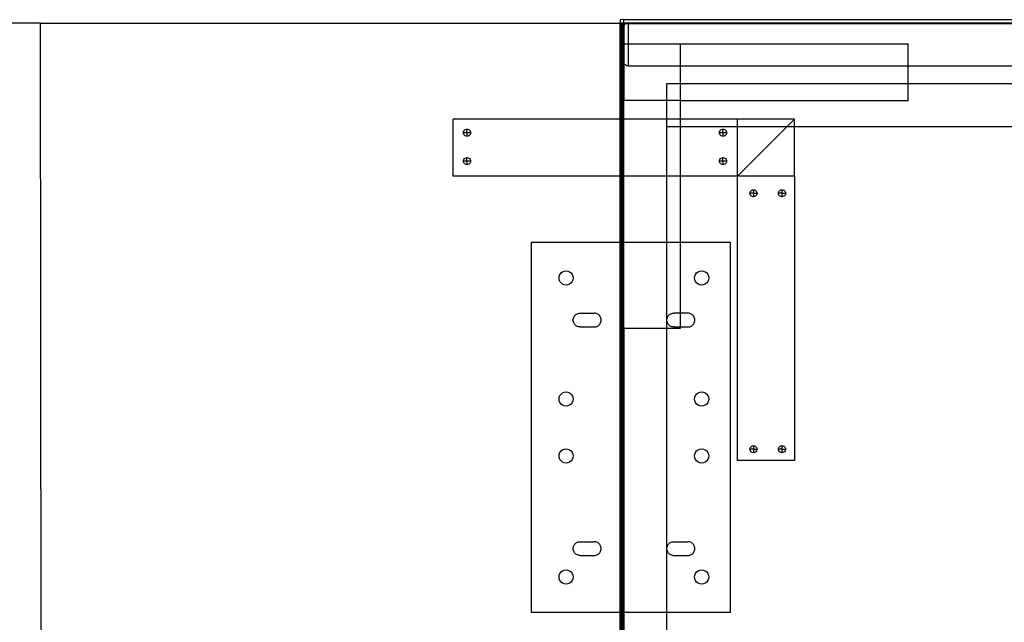
# Model space of a CAD drawing. Extents: x -51 to 51, y -45 to 39.
# Drawn here: x 16 to 34, y 28 to 39 of the extents above; entities that cross this region are included whole.
import ezdxf

# ---------------------------------------------------------------- set-up
doc = ezdxf.new("R2010")
doc.units = 0
doc.header["$MEASUREMENT"] = 0
doc.layers.get('0').update_dxf_attribs({"linetype": 'CONTINUOUS'})

msp = doc.modelspace()

# ---------------------------------------------------------------- linework, layer by layer
for p, q in [((16.75, 38.777), (16, 38.777)), ((16.765, 24.799), (16.75, 38.777)), ((26.935, 38.769), (16.75, 38.777)), ((16.75, 38.777), (26.935, 38.777)), ((26.936, 38.777), (26.935, 38.777)), ((26.935, 38.777), (26.935, 38.769)), ((26.938, 38.777), (26.936, 38.777)), ((26.936, 38.777), (26.936, 38.769)), ((27, 38.84), (26.937, 38.839)), ((26.937, 38.839), (26.938, 38.777)), ((26.937, 38.839), (26.937, 38.777)), ((26.937, 38.777), (26.938, 38.777)), ((26.937, 38.777), (26.937, 38.769)), ((26.938, 38.777), (26.938, 38.769)), ((26.938, 38.777), (26.943, 38.777)), ((26.943, 38.777), (26.943, 38.769)), ((26.943, 38.777), (26.949, 38.777)), ((26.949, 38.777), (26.949, 38.769)), ((26.956, 38.777), (26.949, 38.777)), ((26.956, 38.777), (26.956, 38.769)), ((26.964, 38.777), (26.956, 38.777)), ((26.964, 38.777), (26.964, 38.769)), ((26.964, 38.777), (26.973, 38.777)), ((26.973, 38.777), (26.973, 38.769)), ((26.973, 38.777), (26.982, 38.777)), ((26.982, 38.777), (26.982, 38.769)), ((26.991, 38.777), (26.982, 38.777)), ((27, 38.777), (26.991, 38.777)), ((26.991, 38.777), (26.991, 38.769)), ((27, 38.84), (50.638, 38.84)), ((27, 38.777), (27, 38.84)), ((27.004, 38.776), (27, 38.777)), ((27, 38.769), (27, 38.777)), ((27.049, 38.776), (27.004, 38.776)), ((27.004, 38.769), (27.004, 38.776)), ((27.049, 38.776), (27.039, 38.772)), ((27.05, 38.777), (27.049, 38.776)), ((27.058, 38.78), (27.05, 38.777)), ((27.05, 38.777), (27.079, 38.777)), ((27.069, 38.782), (27.058, 38.78)), ((27.079, 38.782), (27.069, 38.782)), ((27.079, 38.777), (27.079, 38.782)), ((48.015, 38.777), (27.079, 38.777)), ((27.079, 38.777), (27.079, 38.769)), ((26.936, 38.769), (26.935, 38.769)), ((26.935, 38.769), (26.935, 37.09)), ((26.937, 38.769), (26.936, 38.769)), ((26.936, 38.769), (26.936, 37.09)), ((26.938, 38.769), (26.937, 38.769)), ((26.937, 38.769), (26.937, 37.09)), ((26.938, 38.769), (26.937, 37.09)), ((26.943, 38.769), (26.938, 38.769)), ((26.938, 38.769), (26.938, 37.09)), ((26.949, 38.769), (26.943, 38.769)), ((26.943, 38.769), (26.943, 37.09)), ((26.956, 38.769), (26.949, 38.769)), ((26.949, 38.769), (26.949, 37.09)), ((26.964, 38.769), (26.956, 38.769)), ((26.956, 38.769), (26.956, 37.09)), ((26.973, 38.769), (26.964, 38.769)), ((26.964, 38.769), (26.964, 37.09)), ((26.982, 38.769), (26.973, 38.769)), ((26.973, 38.769), (26.973, 37.09)), ((26.991, 38.769), (26.982, 38.769)), ((26.982, 38.769), (26.982, 37.09)), ((27, 38.769), (26.991, 38.769)), ((26.991, 38.769), (26.991, 37.09)), ((27, 38.714), (27, 38.769)), ((27.004, 38.769), (27, 38.769)), ((27.003, 38.724), (27, 38.714)), ((27, 38.714), (27, 38.416)), ((27.004, 38.727), (27.003, 38.724)), ((27.004, 38.727), (27.004, 38.769)), ((27.035, 38.769), (27.004, 38.769)), ((27.006, 38.733), (27.004, 38.727)), ((27.011, 38.743), (27.006, 38.733)), ((27.016, 38.751), (27.011, 38.743)), ((27.023, 38.759), (27.016, 38.751)), ((27.031, 38.766), (27.023, 38.759)), ((27.035, 38.769), (27.031, 38.766)), ((27.039, 38.772), (27.035, 38.769)), ((27.079, 38.769), (27.035, 38.769)), ((27.079, 38.769), (27.079, 38.416)), ((47.265, 38.754), (27.079, 38.769)), ((27, 38.416), (27.079, 38.416)), ((27, 38.416), (27.001, 38.095)), ((27.079, 38.416), (28, 38.416)), ((27.079, 38.416), (27.079, 38.027)), ((28, 38.416), (32, 38.416)), ((28, 38.027), (28, 38.416)), ((32, 38.027), (32, 38.416)), ((27.001, 38.095), (27, 38.027)), ((27.003, 38.085), (27.001, 38.095)), ((27.006, 38.075), (27.003, 38.085)), ((27, 38.027), (27, 37.416)), ((27.011, 38.066), (27.006, 38.075)), ((27.016, 38.057), (27.011, 38.066)), ((27.023, 38.05), (27.016, 38.057)), ((27.031, 38.043), (27.023, 38.05)), ((27.039, 38.037), (27.031, 38.043)), ((27.049, 38.033), (27.039, 38.037)), ((27.058, 38.029), (27.049, 38.033)), ((27.069, 38.027), (27.058, 38.029)), ((27.079, 38.027), (27.069, 38.027)), ((27.079, 38.027), (28, 38.027)), ((28, 37.713), (28, 38.027)), ((28, 38.027), (32, 38.027)), ((32, 37.713), (32, 38.027)), ((32, 38.027), (45.717, 38.027)), ((28, 37.713), (27.752, 37.713)), ((27.752, 37.713), (27.752, 37.416)), ((28, 37.416), (28, 37.713)), ((32, 37.713), (28, 37.713)), ((32, 37.416), (32, 37.713)), ((45.717, 37.713), (32, 37.713)), ((27.752, 37.416), (27, 37.416)), ((27, 37.09), (27, 37.416)), ((28, 37.416), (27.752, 37.416)), ((27.752, 37.416), (27.752, 37.09)), ((28, 37.416), (32, 37.416)), ((28, 37.09), (28, 37.416)), ((24, 36.09), (24, 37.09)), ((26.935, 37.09), (24, 37.09)), ((26.936, 37.09), (26.935, 37.09)), ((26.935, 37.09), (26.935, 36.09)), ((26.937, 37.09), (26.936, 37.09)), ((26.936, 37.09), (26.936, 36.09)), ((26.938, 37.09), (26.937, 37.09)), ((26.937, 37.09), (26.937, 36.09)), ((26.943, 37.09), (26.938, 37.09)), ((26.938, 37.09), (26.938, 36.09)), ((26.949, 37.09), (26.943, 37.09)), ((26.943, 37.09), (26.943, 36.09)), ((26.956, 37.09), (26.949, 37.09)), ((26.949, 37.09), (26.949, 36.09)), ((26.964, 37.09), (26.956, 37.09)), ((26.956, 37.09), (26.956, 36.09)), ((26.973, 37.09), (26.964, 37.09)), ((26.964, 37.09), (26.964, 36.09)), ((26.982, 37.09), (26.973, 37.09)), ((26.973, 37.09), (26.973, 36.09)), ((26.991, 37.09), (26.982, 37.09)), ((26.982, 37.09), (26.982, 36.09)), ((27, 37.09), (26.991, 37.09)), ((26.991, 37.09), (26.991, 36.09)), ((27, 36.09), (27, 37.09)), ((27.752, 37.09), (27, 37.09)), ((27.752, 37.09), (27.752, 36.963)), ((28, 37.09), (27.752, 37.09)), ((28, 36.963), (28, 37.09)), ((29, 37.09), (28, 37.09)), ((30, 37.09), (29, 37.09)), ((29, 36.963), (29, 37.09)), ((30, 37.09), (29.873, 36.963)), ((30, 36.963), (30, 37.09)), ((24.182, 36.853), (24.184, 36.869)), ((24.184, 36.869), (24.191, 36.884)), ((24.191, 36.884), (24.2, 36.897)), ((24.2, 36.897), (24.213, 36.907)), ((24.213, 36.907), (24.229, 36.913)), ((24.229, 36.913), (24.245, 36.915)), ((24.245, 36.853), (24.245, 36.915)), ((24.245, 36.915), (24.261, 36.913)), ((24.261, 36.913), (24.276, 36.907)), ((24.276, 36.907), (24.289, 36.897)), ((24.289, 36.897), (24.299, 36.884)), ((24.299, 36.884), (24.305, 36.869)), ((24.305, 36.869), (24.307, 36.853)), ((27.752, 36.963), (28, 36.963)), ((27.752, 36.963), (27.752, 36.09)), ((28, 36.963), (29, 36.963)), ((28, 36.09), (28, 36.963)), ((28.682, 36.853), (28.684, 36.869)), ((28.684, 36.869), (28.691, 36.884)), ((28.691, 36.884), (28.7, 36.897)), ((28.7, 36.897), (28.713, 36.907)), ((28.713, 36.907), (28.729, 36.913)), ((28.729, 36.913), (28.745, 36.915)), ((28.745, 36.853), (28.745, 36.915)), ((28.745, 36.915), (28.761, 36.913)), ((28.761, 36.913), (28.776, 36.907)), ((28.776, 36.907), (28.789, 36.897)), ((28.789, 36.897), (28.799, 36.884)), ((28.799, 36.884), (28.805, 36.869)), ((28.805, 36.869), (28.807, 36.853)), ((29, 36.09), (29, 36.963)), ((29.873, 36.963), (29, 36.09)), ((29, 36.963), (29.873, 36.963)), ((29.873, 36.963), (30, 36.963)), ((30, 36.09), (30, 36.963)), ((30, 36.963), (42.638, 36.963)), ((24.245, 36.853), (24.182, 36.853)), ((24.184, 36.837), (24.182, 36.853)), ((24.191, 36.822), (24.184, 36.837)), ((24.2, 36.809), (24.191, 36.822)), ((24.213, 36.799), (24.2, 36.809)), ((24.229, 36.793), (24.213, 36.799)), ((24.245, 36.79), (24.229, 36.793)), ((24.307, 36.853), (24.245, 36.853)), ((24.245, 36.853), (24.245, 36.79)), ((24.261, 36.793), (24.245, 36.79)), ((24.276, 36.799), (24.261, 36.793)), ((24.289, 36.809), (24.276, 36.799)), ((24.299, 36.822), (24.289, 36.809)), ((24.305, 36.837), (24.299, 36.822)), ((24.307, 36.853), (24.305, 36.837)), ((28.745, 36.853), (28.682, 36.853)), ((28.684, 36.837), (28.682, 36.853)), ((28.691, 36.822), (28.684, 36.837)), ((28.7, 36.809), (28.691, 36.822)), ((28.713, 36.799), (28.7, 36.809)), ((28.729, 36.793), (28.713, 36.799)), ((28.745, 36.79), (28.729, 36.793)), ((28.745, 36.853), (28.745, 36.79)), ((28.807, 36.853), (28.745, 36.853)), ((28.761, 36.793), (28.745, 36.79)), ((28.776, 36.799), (28.761, 36.793)), ((28.789, 36.809), (28.776, 36.799)), ((28.799, 36.822), (28.789, 36.809)), ((28.805, 36.837), (28.799, 36.822)), ((28.807, 36.853), (28.805, 36.837)), ((24.182, 36.353), (24.184, 36.369)), ((24.184, 36.337), (24.182, 36.353)), ((24.245, 36.353), (24.182, 36.353)), ((24.184, 36.369), (24.191, 36.384)), ((24.191, 36.384), (24.2, 36.397)), ((24.2, 36.397), (24.213, 36.407)), ((24.213, 36.407), (24.229, 36.413)), ((24.229, 36.413), (24.245, 36.415)), ((24.245, 36.415), (24.261, 36.413)), ((24.245, 36.353), (24.245, 36.415)), ((24.307, 36.353), (24.245, 36.353)), ((24.245, 36.353), (24.245, 36.29)), ((24.261, 36.413), (24.276, 36.407)), ((24.276, 36.407), (24.289, 36.397)), ((24.289, 36.397), (24.299, 36.384)), ((24.299, 36.384), (24.305, 36.369)), ((24.305, 36.369), (24.307, 36.353)), ((24.307, 36.353), (24.305, 36.337)), ((28.682, 36.353), (28.684, 36.369)), ((28.745, 36.353), (28.682, 36.353)), ((28.684, 36.337), (28.682, 36.353)), ((28.684, 36.369), (28.691, 36.384)), ((28.691, 36.384), (28.7, 36.397)), ((28.7, 36.397), (28.713, 36.407)), ((28.713, 36.407), (28.729, 36.413)), ((28.729, 36.413), (28.745, 36.415)), ((28.745, 36.353), (28.745, 36.415)), ((28.745, 36.415), (28.761, 36.413)), ((28.807, 36.353), (28.745, 36.353)), ((28.745, 36.353), (28.745, 36.29)), ((28.761, 36.413), (28.776, 36.407)), ((28.776, 36.407), (28.789, 36.397)), ((28.789, 36.397), (28.799, 36.384)), ((28.799, 36.384), (28.805, 36.369)), ((28.805, 36.369), (28.807, 36.353)), ((28.807, 36.353), (28.805, 36.337)), ((24.191, 36.322), (24.184, 36.337)), ((24.2, 36.309), (24.191, 36.322)), ((24.213, 36.299), (24.2, 36.309)), ((24.229, 36.293), (24.213, 36.299)), ((24.245, 36.29), (24.229, 36.293)), ((24.261, 36.293), (24.245, 36.29)), ((24.276, 36.299), (24.261, 36.293)), ((24.289, 36.309), (24.276, 36.299)), ((24.299, 36.322), (24.289, 36.309)), ((24.305, 36.337), (24.299, 36.322)), ((28.691, 36.322), (28.684, 36.337)), ((28.7, 36.309), (28.691, 36.322)), ((28.713, 36.299), (28.7, 36.309)), ((28.729, 36.293), (28.713, 36.299)), ((28.745, 36.29), (28.729, 36.293)), ((28.761, 36.293), (28.745, 36.29)), ((28.776, 36.299), (28.761, 36.293)), ((28.789, 36.309), (28.776, 36.299)), ((28.799, 36.322), (28.789, 36.309)), ((28.805, 36.337), (28.799, 36.322)), ((26.935, 36.09), (24, 36.09)), ((26.936, 36.09), (26.935, 36.09)), ((26.935, 36.09), (26.935, 34.92)), ((26.937, 36.09), (26.936, 36.09)), ((26.936, 36.09), (26.936, 34.92)), ((26.938, 36.09), (26.937, 36.09)), ((26.937, 36.09), (26.937, 34.92)), ((26.943, 36.09), (26.938, 36.09)), ((26.938, 36.09), (26.938, 34.92)), ((26.949, 36.09), (26.943, 36.09)), ((26.943, 36.09), (26.943, 34.92)), ((26.956, 36.09), (26.949, 36.09)), ((26.949, 36.09), (26.949, 34.92)), ((26.964, 36.09), (26.956, 36.09)), ((26.956, 36.09), (26.956, 34.92)), ((26.973, 36.09), (26.964, 36.09)), ((26.964, 36.09), (26.964, 34.92)), ((26.982, 36.09), (26.973, 36.09)), ((26.973, 36.09), (26.973, 34.92)), ((26.991, 36.09), (26.982, 36.09)), ((26.982, 36.09), (26.982, 34.92)), ((27, 36.09), (26.991, 36.09)), ((26.991, 36.09), (26.991, 34.92)), ((27, 34.92), (27, 36.09)), ((27.752, 36.09), (27, 36.09)), ((27.752, 36.09), (27.752, 34.92)), ((28, 36.09), (27.752, 36.09)), ((28, 34.92), (28, 36.09)), ((29, 36.09), (28, 36.09)), ((29, 31.09), (29, 36.09)), ((30, 36.09), (29, 36.09)), ((30, 36.09), (30, 31.09)), ((29.227, 35.819), (29.237, 35.832)), ((29.237, 35.832), (29.25, 35.842)), ((29.25, 35.842), (29.265, 35.848)), ((29.265, 35.848), (29.282, 35.85)), ((29.282, 35.85), (29.298, 35.848)), ((29.282, 35.85), (29.282, 35.788)), ((29.298, 35.848), (29.313, 35.842)), ((29.313, 35.842), (29.326, 35.832)), ((29.326, 35.832), (29.336, 35.819)), ((29.727, 35.819), (29.737, 35.832)), ((29.737, 35.832), (29.75, 35.842)), ((29.75, 35.842), (29.765, 35.848)), ((29.765, 35.848), (29.782, 35.85)), ((29.782, 35.85), (29.782, 35.788)), ((29.782, 35.85), (29.798, 35.848)), ((29.798, 35.848), (29.813, 35.842)), ((29.813, 35.842), (29.826, 35.832)), ((29.826, 35.832), (29.836, 35.819)), ((29.219, 35.788), (29.221, 35.804)), ((29.282, 35.788), (29.219, 35.788)), ((29.221, 35.772), (29.219, 35.788)), ((29.221, 35.804), (29.227, 35.819)), ((29.227, 35.757), (29.221, 35.772)), ((29.237, 35.744), (29.227, 35.757)), ((29.25, 35.734), (29.237, 35.744)), ((29.265, 35.728), (29.25, 35.734)), ((29.282, 35.725), (29.265, 35.728)), ((29.282, 35.788), (29.282, 35.725)), ((29.282, 35.788), (29.344, 35.788)), ((29.298, 35.728), (29.282, 35.725)), ((29.313, 35.734), (29.298, 35.728)), ((29.326, 35.744), (29.313, 35.734)), ((29.336, 35.757), (29.326, 35.744)), ((29.336, 35.819), (29.342, 35.804)), ((29.342, 35.772), (29.336, 35.757)), ((29.342, 35.804), (29.344, 35.788)), ((29.344, 35.788), (29.342, 35.772)), ((29.719, 35.788), (29.721, 35.804)), ((29.721, 35.772), (29.719, 35.788)), ((29.782, 35.788), (29.719, 35.788)), ((29.721, 35.804), (29.727, 35.819)), ((29.727, 35.757), (29.721, 35.772)), ((29.737, 35.744), (29.727, 35.757)), ((29.75, 35.734), (29.737, 35.744)), ((29.765, 35.728), (29.75, 35.734)), ((29.782, 35.725), (29.765, 35.728)), ((29.782, 35.788), (29.844, 35.788)), ((29.782, 35.788), (29.782, 35.725)), ((29.798, 35.728), (29.782, 35.725)), ((29.813, 35.734), (29.798, 35.728)), ((29.826, 35.744), (29.813, 35.734)), ((29.836, 35.757), (29.826, 35.744)), ((29.836, 35.819), (29.842, 35.804)), ((29.842, 35.772), (29.836, 35.757)), ((29.842, 35.804), (29.844, 35.788)), ((29.844, 35.788), (29.842, 35.772)), ((25.376, 34.92), (25.376, 28.42)), ((26.935, 34.92), (25.376, 34.92)), ((26.936, 34.92), (26.935, 34.92)), ((26.935, 34.92), (26.935, 28.42)), ((26.937, 34.92), (26.936, 34.92)), ((26.936, 34.92), (26.936, 28.42)), ((26.938, 34.92), (26.937, 34.92)), ((26.937, 34.92), (26.937, 28.42)), ((26.943, 34.92), (26.938, 34.92)), ((26.938, 34.92), (26.938, 28.42)), ((26.949, 34.92), (26.943, 34.92)), ((26.943, 34.92), (26.943, 28.42)), ((26.956, 34.92), (26.949, 34.92)), ((26.949, 34.92), (26.949, 28.42)), ((26.964, 34.92), (26.956, 34.92)), ((26.956, 34.92), (26.956, 28.42)), ((26.973, 34.92), (26.964, 34.92)), ((26.964, 34.92), (26.964, 28.42)), ((26.982, 34.92), (26.973, 34.92)), ((26.973, 34.92), (26.973, 28.42)), ((26.991, 34.92), (26.982, 34.92)), ((26.982, 34.92), (26.982, 28.42)), ((27, 34.92), (26.991, 34.92)), ((26.991, 34.92), (26.992, 28.42)), ((27, 33.416), (27, 34.92)), ((27.752, 34.92), (27, 34.92)), ((27.752, 34.92), (27.752, 33.416)), ((28, 34.92), (27.752, 34.92)), ((28, 33.678), (28, 34.92)), ((28.876, 34.92), (28, 34.92)), ((28.876, 28.42), (28.876, 34.92)), ((25.863, 34.299), (25.867, 34.332)), ((25.867, 34.267), (25.863, 34.299)), ((25.867, 34.332), (25.879, 34.362)), ((25.879, 34.362), (25.899, 34.388)), ((25.899, 34.388), (25.925, 34.407)), ((25.925, 34.407), (25.955, 34.42)), ((25.955, 34.42), (25.988, 34.424)), ((25.988, 34.424), (26.02, 34.42)), ((26.02, 34.42), (26.05, 34.407)), ((26.05, 34.407), (26.076, 34.388)), ((26.076, 34.388), (26.096, 34.362)), ((26.096, 34.362), (26.108, 34.332)), ((26.108, 34.332), (26.113, 34.299)), ((26.113, 34.299), (26.108, 34.267)), ((28.246, 34.299), (28.251, 34.332)), ((28.251, 34.267), (28.246, 34.299)), ((28.251, 34.332), (28.263, 34.362)), ((28.263, 34.362), (28.283, 34.388)), ((28.283, 34.388), (28.309, 34.407)), ((28.309, 34.407), (28.339, 34.42)), ((28.339, 34.42), (28.371, 34.424)), ((28.371, 34.424), (28.404, 34.42)), ((28.404, 34.42), (28.434, 34.407)), ((28.434, 34.407), (28.46, 34.388)), ((28.46, 34.388), (28.479, 34.362)), ((28.479, 34.362), (28.492, 34.332)), ((28.492, 34.332), (28.496, 34.299)), ((28.496, 34.299), (28.492, 34.267)), ((25.879, 34.237), (25.867, 34.267)), ((25.899, 34.211), (25.879, 34.237)), ((25.925, 34.191), (25.899, 34.211)), ((25.955, 34.178), (25.925, 34.191)), ((25.988, 34.174), (25.955, 34.178)), ((26.02, 34.178), (25.988, 34.174)), ((25.988, 34.174), (25.988, 34.178)), ((26.05, 34.191), (26.02, 34.178)), ((26.076, 34.211), (26.05, 34.191)), ((26.096, 34.237), (26.076, 34.211)), ((26.108, 34.267), (26.096, 34.237)), ((28.263, 34.237), (28.251, 34.267)), ((28.283, 34.211), (28.263, 34.237)), ((28.309, 34.191), (28.283, 34.211)), ((28.339, 34.178), (28.309, 34.191)), ((28.371, 34.174), (28.339, 34.178)), ((28.404, 34.178), (28.371, 34.174)), ((28.434, 34.191), (28.404, 34.178)), ((28.46, 34.211), (28.434, 34.191)), ((28.479, 34.237), (28.46, 34.211)), ((28.492, 34.267), (28.479, 34.237)), ((26.114, 33.573), (26.117, 33.589)), ((26.114, 33.573), (26.117, 33.589)), ((26.117, 33.589), (26.122, 33.604)), ((26.117, 33.589), (26.122, 33.604)), ((26.122, 33.604), (26.129, 33.618)), ((26.122, 33.604), (26.129, 33.618)), ((26.129, 33.618), (26.138, 33.631)), ((26.129, 33.618), (26.138, 33.631)), ((26.138, 33.631), (26.148, 33.643)), ((26.138, 33.631), (26.148, 33.643)), ((26.148, 33.643), (26.16, 33.654)), ((26.148, 33.643), (26.16, 33.654)), ((26.16, 33.654), (26.173, 33.662)), ((26.16, 33.654), (26.173, 33.662)), ((26.173, 33.662), (26.187, 33.669)), ((26.173, 33.662), (26.187, 33.669)), ((26.187, 33.669), (26.202, 33.674)), ((26.187, 33.669), (26.202, 33.674)), ((26.202, 33.674), (26.218, 33.677)), ((26.202, 33.674), (26.218, 33.677)), ((26.218, 33.677), (26.233, 33.678)), ((26.218, 33.677), (26.233, 33.678)), ((26.233, 33.678), (26.483, 33.678)), ((26.233, 33.678), (26.483, 33.678)), ((26.499, 33.677), (26.483, 33.678)), ((26.499, 33.677), (26.483, 33.678)), ((26.515, 33.674), (26.499, 33.677)), ((26.515, 33.674), (26.499, 33.677)), ((26.53, 33.669), (26.515, 33.674)), ((26.53, 33.669), (26.515, 33.674)), ((26.544, 33.662), (26.53, 33.669)), ((26.544, 33.662), (26.53, 33.669)), ((26.557, 33.654), (26.544, 33.662)), ((26.557, 33.654), (26.544, 33.662)), ((26.569, 33.643), (26.557, 33.654)), ((26.569, 33.643), (26.557, 33.654)), ((26.579, 33.631), (26.569, 33.643)), ((26.579, 33.631), (26.569, 33.643)), ((26.588, 33.618), (26.579, 33.631)), ((26.588, 33.618), (26.579, 33.631)), ((26.595, 33.604), (26.588, 33.618)), ((26.595, 33.604), (26.588, 33.618)), ((26.6, 33.589), (26.595, 33.604)), ((26.6, 33.589), (26.595, 33.604)), ((26.603, 33.573), (26.6, 33.589)), ((26.603, 33.573), (26.6, 33.589)), ((27.76, 33.573), (27.763, 33.589)), ((27.763, 33.589), (27.768, 33.604)), ((27.768, 33.604), (27.775, 33.618)), ((27.775, 33.618), (27.784, 33.631)), ((27.784, 33.631), (27.794, 33.643)), ((27.794, 33.643), (27.806, 33.654)), ((27.806, 33.654), (27.819, 33.662)), ((27.819, 33.662), (27.834, 33.669)), ((27.834, 33.669), (27.849, 33.674)), ((27.849, 33.674), (27.864, 33.677)), ((27.864, 33.677), (27.88, 33.678)), ((28, 33.678), (27.88, 33.678)), ((28.146, 33.677), (28, 33.678)), ((28, 33.437), (28, 33.678)), ((28.161, 33.674), (28.146, 33.677)), ((28.176, 33.669), (28.161, 33.674)), ((28.19, 33.662), (28.176, 33.669)), ((28.203, 33.654), (28.19, 33.662)), ((28.215, 33.643), (28.203, 33.654)), ((28.226, 33.631), (28.215, 33.643)), ((28.234, 33.618), (28.226, 33.631)), ((28.241, 33.604), (28.234, 33.618)), ((28.246, 33.589), (28.241, 33.604)), ((28.249, 33.573), (28.246, 33.589)), ((26.113, 33.558), (26.114, 33.573)), ((26.113, 33.558), (26.114, 33.573)), ((26.114, 33.542), (26.113, 33.558)), ((26.114, 33.542), (26.113, 33.558)), ((26.117, 33.526), (26.114, 33.542)), ((26.117, 33.526), (26.114, 33.542)), ((26.122, 33.512), (26.117, 33.526)), ((26.122, 33.512), (26.117, 33.526)), ((26.129, 33.497), (26.122, 33.512)), ((26.129, 33.497), (26.122, 33.512)), ((26.138, 33.484), (26.129, 33.497)), ((26.138, 33.484), (26.129, 33.497)), ((26.148, 33.472), (26.138, 33.484)), ((26.148, 33.472), (26.138, 33.484)), ((26.16, 33.462), (26.148, 33.472)), ((26.16, 33.462), (26.148, 33.472)), ((26.173, 33.453), (26.16, 33.462)), ((26.173, 33.453), (26.16, 33.462)), ((26.187, 33.446), (26.173, 33.453)), ((26.187, 33.446), (26.173, 33.453)), ((26.202, 33.441), (26.187, 33.446)), ((26.202, 33.441), (26.187, 33.446)), ((26.218, 33.438), (26.202, 33.441)), ((26.218, 33.438), (26.202, 33.441)), ((26.233, 33.437), (26.218, 33.438)), ((26.233, 33.437), (26.218, 33.438)), ((26.233, 33.437), (26.483, 33.437)), ((26.233, 33.437), (26.483, 33.437)), ((26.483, 33.437), (26.499, 33.438)), ((26.483, 33.437), (26.499, 33.438)), ((26.499, 33.438), (26.515, 33.441)), ((26.499, 33.438), (26.515, 33.441)), ((26.515, 33.441), (26.53, 33.446)), ((26.515, 33.441), (26.53, 33.446)), ((26.53, 33.446), (26.544, 33.453)), ((26.53, 33.446), (26.544, 33.453)), ((26.544, 33.453), (26.557, 33.462)), ((26.544, 33.453), (26.557, 33.462)), ((26.557, 33.462), (26.569, 33.472)), ((26.557, 33.462), (26.569, 33.472)), ((26.569, 33.472), (26.579, 33.484)), ((26.569, 33.472), (26.579, 33.484)), ((26.579, 33.484), (26.588, 33.497)), ((26.579, 33.484), (26.588, 33.497)), ((26.588, 33.497), (26.595, 33.512)), ((26.588, 33.497), (26.595, 33.512)), ((26.595, 33.512), (26.6, 33.526)), ((26.595, 33.512), (26.6, 33.526)), ((26.6, 33.526), (26.603, 33.542)), ((26.6, 33.526), (26.603, 33.542)), ((26.604, 33.558), (26.603, 33.573)), ((26.604, 33.558), (26.603, 33.573)), ((26.603, 33.542), (26.604, 33.558)), ((26.603, 33.542), (26.604, 33.558)), ((27, 33.416), (27.752, 33.416)), ((27, 33.416), (27, 28.42)), ((27.752, 33.416), (28, 33.416)), ((27.752, 33.416), (27.752, 28.42)), ((27.759, 33.558), (27.76, 33.573)), ((27.76, 33.542), (27.759, 33.558)), ((27.763, 33.526), (27.76, 33.542)), ((27.768, 33.512), (27.763, 33.526)), ((27.775, 33.497), (27.768, 33.512)), ((27.784, 33.484), (27.775, 33.497)), ((27.794, 33.472), (27.784, 33.484)), ((27.806, 33.462), (27.794, 33.472)), ((27.819, 33.453), (27.806, 33.462)), ((27.834, 33.446), (27.819, 33.453)), ((27.849, 33.441), (27.834, 33.446)), ((27.864, 33.438), (27.849, 33.441)), ((27.88, 33.437), (27.864, 33.438)), ((27.88, 33.437), (28, 33.437)), ((28, 33.437), (28.146, 33.438)), ((28, 33.416), (28, 33.437)), ((28.146, 33.438), (28.161, 33.441)), ((28.161, 33.441), (28.176, 33.446)), ((28.176, 33.446), (28.19, 33.453)), ((28.19, 33.453), (28.203, 33.462)), ((28.203, 33.462), (28.215, 33.472)), ((28.215, 33.472), (28.226, 33.484)), ((28.226, 33.484), (28.234, 33.497)), ((28.234, 33.497), (28.241, 33.512)), ((28.241, 33.512), (28.246, 33.526)), ((28.246, 33.526), (28.249, 33.542)), ((28.251, 33.558), (28.249, 33.573)), ((28.249, 33.542), (28.251, 33.558)), ((25.863, 32.17), (25.867, 32.202)), ((25.867, 32.202), (25.879, 32.232)), ((25.879, 32.232), (25.899, 32.258)), ((25.899, 32.258), (25.925, 32.278)), ((25.925, 32.278), (25.955, 32.291)), ((25.955, 32.291), (25.988, 32.295)), ((25.988, 32.295), (26.02, 32.291)), ((26.02, 32.291), (26.05, 32.278)), ((26.05, 32.278), (26.076, 32.258)), ((26.076, 32.258), (26.096, 32.232)), ((26.096, 32.232), (26.108, 32.202)), ((26.108, 32.202), (26.113, 32.17)), ((28.246, 32.17), (28.251, 32.202)), ((28.251, 32.202), (28.263, 32.232)), ((28.263, 32.232), (28.283, 32.258)), ((28.283, 32.258), (28.309, 32.278)), ((28.309, 32.278), (28.339, 32.291)), ((28.339, 32.291), (28.371, 32.295)), ((28.371, 32.295), (28.404, 32.291)), ((28.404, 32.291), (28.434, 32.278)), ((28.434, 32.278), (28.46, 32.258)), ((28.46, 32.258), (28.479, 32.232)), ((28.479, 32.232), (28.492, 32.202)), ((28.492, 32.202), (28.496, 32.17)), ((25.867, 32.138), (25.863, 32.17)), ((25.879, 32.107), (25.867, 32.138)), ((25.899, 32.082), (25.879, 32.107)), ((25.925, 32.062), (25.899, 32.082)), ((25.955, 32.049), (25.925, 32.062)), ((25.988, 32.045), (25.955, 32.049)), ((26.02, 32.049), (25.988, 32.045)), ((25.988, 32.045), (25.988, 32.049)), ((26.05, 32.062), (26.02, 32.049)), ((26.076, 32.082), (26.05, 32.062)), ((26.096, 32.107), (26.076, 32.082)), ((26.108, 32.138), (26.096, 32.107)), ((26.113, 32.17), (26.108, 32.138)), ((28.251, 32.138), (28.246, 32.17)), ((28.263, 32.107), (28.251, 32.138)), ((28.283, 32.082), (28.263, 32.107)), ((28.309, 32.062), (28.283, 32.082)), ((28.339, 32.049), (28.309, 32.062)), ((28.371, 32.045), (28.339, 32.049)), ((28.404, 32.049), (28.371, 32.045)), ((28.434, 32.062), (28.404, 32.049)), ((28.46, 32.082), (28.434, 32.062)), ((28.479, 32.107), (28.46, 32.082)), ((28.492, 32.138), (28.479, 32.107)), ((28.496, 32.17), (28.492, 32.138)), ((29.227, 31.319), (29.237, 31.332)), ((29.237, 31.332), (29.25, 31.342)), ((29.25, 31.342), (29.265, 31.348)), ((29.265, 31.348), (29.282, 31.35)), ((29.282, 31.35), (29.282, 31.288)), ((29.282, 31.35), (29.298, 31.348)), ((29.298, 31.348), (29.313, 31.342)), ((29.313, 31.342), (29.326, 31.332)), ((29.326, 31.332), (29.336, 31.319)), ((29.727, 31.319), (29.737, 31.332)), ((29.737, 31.332), (29.75, 31.342)), ((29.75, 31.342), (29.765, 31.348)), ((29.765, 31.348), (29.782, 31.35)), ((29.782, 31.35), (29.798, 31.348)), ((29.782, 31.35), (29.782, 31.288)), ((29.798, 31.348), (29.813, 31.342)), ((29.813, 31.342), (29.826, 31.332)), ((29.826, 31.332), (29.836, 31.319)), ((25.863, 31.17), (25.867, 31.202)), ((25.867, 31.138), (25.863, 31.17)), ((25.867, 31.202), (25.879, 31.232)), ((25.879, 31.232), (25.899, 31.258)), ((25.899, 31.258), (25.925, 31.278)), ((25.925, 31.278), (25.955, 31.291)), ((25.955, 31.291), (25.988, 31.295)), ((25.988, 31.295), (26.02, 31.291)), ((26.02, 31.291), (26.05, 31.278)), ((26.05, 31.278), (26.076, 31.258)), ((26.076, 31.258), (26.096, 31.232)), ((26.096, 31.232), (26.108, 31.202)), ((26.108, 31.202), (26.113, 31.17)), ((26.113, 31.17), (26.108, 31.138)), ((28.246, 31.17), (28.251, 31.202)), ((28.251, 31.138), (28.246, 31.17)), ((28.251, 31.202), (28.263, 31.232)), ((28.263, 31.232), (28.283, 31.258)), ((28.283, 31.258), (28.309, 31.278)), ((28.309, 31.278), (28.339, 31.291)), ((28.339, 31.291), (28.371, 31.295)), ((28.371, 31.295), (28.404, 31.291)), ((28.404, 31.291), (28.434, 31.278)), ((28.434, 31.278), (28.46, 31.258)), ((28.46, 31.258), (28.479, 31.232)), ((28.479, 31.232), (28.492, 31.202)), ((28.492, 31.202), (28.496, 31.17)), ((28.496, 31.17), (28.492, 31.138)), ((29.219, 31.288), (29.221, 31.304)), ((29.282, 31.288), (29.219, 31.288)), ((29.221, 31.272), (29.219, 31.288)), ((29.221, 31.304), (29.227, 31.319)), ((29.227, 31.257), (29.221, 31.272)), ((29.237, 31.244), (29.227, 31.257)), ((29.25, 31.234), (29.237, 31.244)), ((29.265, 31.228), (29.25, 31.234)), ((29.282, 31.225), (29.265, 31.228)), ((29.282, 31.288), (29.344, 31.288)), ((29.282, 31.288), (29.282, 31.225)), ((29.298, 31.228), (29.282, 31.225)), ((29.313, 31.234), (29.298, 31.228)), ((29.326, 31.244), (29.313, 31.234)), ((29.336, 31.257), (29.326, 31.244)), ((29.336, 31.319), (29.342, 31.304)), ((29.342, 31.272), (29.336, 31.257)), ((29.342, 31.304), (29.344, 31.288)), ((29.344, 31.288), (29.342, 31.272)), ((29.719, 31.288), (29.721, 31.304)), ((29.782, 31.288), (29.719, 31.288)), ((29.721, 31.272), (29.719, 31.288)), ((29.721, 31.304), (29.727, 31.319)), ((29.727, 31.257), (29.721, 31.272)), ((29.737, 31.244), (29.727, 31.257)), ((29.75, 31.234), (29.737, 31.244)), ((29.765, 31.228), (29.75, 31.234)), ((29.782, 31.225), (29.765, 31.228)), ((29.782, 31.288), (29.782, 31.225)), ((29.782, 31.288), (29.844, 31.288)), ((29.798, 31.228), (29.782, 31.225)), ((29.813, 31.234), (29.798, 31.228)), ((29.826, 31.244), (29.813, 31.234)), ((29.836, 31.257), (29.826, 31.244)), ((29.836, 31.319), (29.842, 31.304)), ((29.842, 31.272), (29.836, 31.257)), ((29.842, 31.304), (29.844, 31.288)), ((29.844, 31.288), (29.842, 31.272)), ((25.879, 31.107), (25.867, 31.138)), ((25.899, 31.082), (25.879, 31.107)), ((25.925, 31.062), (25.899, 31.082)), ((25.955, 31.049), (25.925, 31.062)), ((25.988, 31.045), (25.955, 31.049)), ((26.02, 31.049), (25.988, 31.045)), ((25.988, 31.045), (25.988, 31.049)), ((26.05, 31.062), (26.02, 31.049)), ((26.076, 31.082), (26.05, 31.062)), ((26.096, 31.107), (26.076, 31.082)), ((26.108, 31.138), (26.096, 31.107)), ((28.263, 31.107), (28.251, 31.138)), ((28.283, 31.082), (28.263, 31.107)), ((28.309, 31.062), (28.283, 31.082)), ((28.339, 31.049), (28.309, 31.062)), ((28.371, 31.045), (28.339, 31.049)), ((28.404, 31.049), (28.371, 31.045)), ((28.434, 31.062), (28.404, 31.049)), ((28.46, 31.082), (28.434, 31.062)), ((28.479, 31.107), (28.46, 31.082)), ((28.492, 31.138), (28.479, 31.107)), ((30, 31.09), (29, 31.09)), ((26.122, 29.587), (26.129, 29.601)), ((26.122, 29.587), (26.129, 29.601)), ((26.129, 29.601), (26.138, 29.614)), ((26.129, 29.601), (26.138, 29.614)), ((26.138, 29.614), (26.148, 29.626)), ((26.138, 29.614), (26.148, 29.626)), ((26.148, 29.626), (26.16, 29.636)), ((26.148, 29.626), (26.16, 29.636)), ((26.16, 29.636), (26.173, 29.645)), ((26.16, 29.636), (26.173, 29.645)), ((26.173, 29.645), (26.187, 29.652)), ((26.173, 29.645), (26.187, 29.652)), ((26.187, 29.652), (26.202, 29.657)), ((26.187, 29.652), (26.202, 29.657)), ((26.202, 29.657), (26.218, 29.66)), ((26.202, 29.657), (26.218, 29.66)), ((26.218, 29.66), (26.233, 29.661)), ((26.218, 29.66), (26.233, 29.661)), ((26.233, 29.661), (26.483, 29.661)), ((26.233, 29.661), (26.483, 29.661)), ((26.499, 29.66), (26.483, 29.661)), ((26.499, 29.66), (26.483, 29.661)), ((26.515, 29.657), (26.499, 29.66)), ((26.515, 29.657), (26.499, 29.66)), ((26.53, 29.652), (26.515, 29.657)), ((26.53, 29.652), (26.515, 29.657)), ((26.544, 29.645), (26.53, 29.652)), ((26.544, 29.645), (26.53, 29.652)), ((26.557, 29.636), (26.544, 29.645)), ((26.557, 29.636), (26.544, 29.645)), ((26.569, 29.626), (26.557, 29.636)), ((26.569, 29.626), (26.557, 29.636)), ((26.579, 29.614), (26.569, 29.626)), ((26.579, 29.614), (26.569, 29.626)), ((26.588, 29.601), (26.579, 29.614)), ((26.588, 29.601), (26.579, 29.614)), ((26.595, 29.587), (26.588, 29.601)), ((26.595, 29.587), (26.588, 29.601)), ((27.768, 29.587), (27.775, 29.601)), ((27.775, 29.601), (27.784, 29.614)), ((27.784, 29.614), (27.794, 29.626)), ((27.794, 29.626), (27.806, 29.636)), ((27.806, 29.636), (27.819, 29.645)), ((27.819, 29.645), (27.834, 29.652)), ((27.834, 29.652), (27.849, 29.657)), ((27.849, 29.657), (27.864, 29.66)), ((27.864, 29.66), (28.13, 29.661)), ((28.146, 29.66), (28.13, 29.661)), ((28.161, 29.657), (28.146, 29.66)), ((28.176, 29.652), (28.161, 29.657)), ((28.19, 29.645), (28.176, 29.652)), ((28.203, 29.636), (28.19, 29.645)), ((28.215, 29.626), (28.203, 29.636)), ((28.226, 29.614), (28.215, 29.626)), ((28.234, 29.601), (28.226, 29.614)), ((28.241, 29.587), (28.234, 29.601)), ((26.113, 29.541), (26.114, 29.556)), ((26.113, 29.541), (26.114, 29.556)), ((26.114, 29.525), (26.113, 29.541)), ((26.114, 29.525), (26.113, 29.541)), ((26.114, 29.556), (26.117, 29.572)), ((26.114, 29.556), (26.117, 29.572)), ((26.117, 29.509), (26.114, 29.525)), ((26.117, 29.509), (26.114, 29.525)), ((26.117, 29.572), (26.122, 29.587)), ((26.117, 29.572), (26.122, 29.587)), ((26.122, 29.494), (26.117, 29.509)), ((26.122, 29.494), (26.117, 29.509)), ((26.129, 29.48), (26.122, 29.494)), ((26.129, 29.48), (26.122, 29.494)), ((26.138, 29.467), (26.129, 29.48)), ((26.138, 29.467), (26.129, 29.48)), ((26.148, 29.455), (26.138, 29.467)), ((26.148, 29.455), (26.138, 29.467)), ((26.16, 29.445), (26.148, 29.455)), ((26.16, 29.445), (26.148, 29.455)), ((26.173, 29.436), (26.16, 29.445)), ((26.173, 29.436), (26.16, 29.445)), ((26.187, 29.429), (26.173, 29.436)), ((26.187, 29.429), (26.173, 29.436)), ((26.202, 29.424), (26.187, 29.429)), ((26.202, 29.424), (26.187, 29.429)), ((26.515, 29.424), (26.53, 29.429)), ((26.515, 29.424), (26.53, 29.429)), ((26.53, 29.429), (26.544, 29.436)), ((26.53, 29.429), (26.544, 29.436)), ((26.544, 29.436), (26.557, 29.445)), ((26.544, 29.436), (26.557, 29.445)), ((26.557, 29.445), (26.569, 29.455)), ((26.557, 29.445), (26.569, 29.455)), ((26.569, 29.455), (26.579, 29.467)), ((26.569, 29.455), (26.579, 29.467)), ((26.579, 29.467), (26.588, 29.48)), ((26.579, 29.467), (26.588, 29.48)), ((26.588, 29.48), (26.595, 29.494)), ((26.588, 29.48), (26.595, 29.494)), ((26.6, 29.572), (26.595, 29.587)), ((26.6, 29.572), (26.595, 29.587)), ((26.595, 29.494), (26.6, 29.509)), ((26.595, 29.494), (26.6, 29.509)), ((26.603, 29.556), (26.6, 29.572)), ((26.603, 29.556), (26.6, 29.572)), ((26.6, 29.509), (26.603, 29.525)), ((26.6, 29.509), (26.603, 29.525)), ((26.604, 29.541), (26.603, 29.556)), ((26.604, 29.541), (26.603, 29.556)), ((26.603, 29.525), (26.604, 29.541)), ((26.603, 29.525), (26.604, 29.541)), ((27.759, 29.541), (27.76, 29.556)), ((27.76, 29.525), (27.759, 29.541)), ((27.76, 29.556), (27.763, 29.572)), ((27.763, 29.509), (27.76, 29.525)), ((27.763, 29.572), (27.768, 29.587)), ((27.768, 29.494), (27.763, 29.509)), ((27.775, 29.48), (27.768, 29.494)), ((27.784, 29.467), (27.775, 29.48)), ((27.794, 29.455), (27.784, 29.467)), ((27.806, 29.445), (27.794, 29.455)), ((27.819, 29.436), (27.806, 29.445)), ((27.834, 29.429), (27.819, 29.436)), ((27.849, 29.424), (27.834, 29.429)), ((28.161, 29.424), (28.176, 29.429)), ((28.176, 29.429), (28.19, 29.436)), ((28.19, 29.436), (28.203, 29.445)), ((28.203, 29.445), (28.215, 29.455)), ((28.215, 29.455), (28.226, 29.467)), ((28.226, 29.467), (28.234, 29.48)), ((28.234, 29.48), (28.241, 29.494)), ((28.246, 29.572), (28.241, 29.587)), ((28.241, 29.494), (28.246, 29.509)), ((28.249, 29.556), (28.246, 29.572)), ((28.246, 29.509), (28.249, 29.525)), ((28.251, 29.541), (28.249, 29.556)), ((28.249, 29.525), (28.251, 29.541)), ((26.218, 29.421), (26.202, 29.424)), ((26.218, 29.421), (26.202, 29.424)), ((26.233, 29.42), (26.218, 29.421)), ((26.233, 29.42), (26.218, 29.421)), ((26.233, 29.42), (26.483, 29.42)), ((26.233, 29.42), (26.483, 29.42)), ((26.483, 29.42), (26.499, 29.421)), ((26.483, 29.42), (26.499, 29.421)), ((26.499, 29.421), (26.515, 29.424)), ((26.499, 29.421), (26.515, 29.424)), ((27.864, 29.421), (27.849, 29.424)), ((27.864, 29.421), (28.13, 29.42)), ((28.13, 29.42), (28.146, 29.421)), ((28.146, 29.421), (28.161, 29.424)), ((25.867, 29.073), (25.879, 29.103)), ((25.879, 29.103), (25.899, 29.129)), ((25.899, 29.129), (25.925, 29.149)), ((25.925, 29.149), (25.955, 29.161)), ((25.955, 29.161), (25.988, 29.166)), ((25.988, 29.166), (26.02, 29.161)), ((26.02, 29.161), (26.05, 29.149)), ((26.05, 29.149), (26.076, 29.129)), ((26.076, 29.129), (26.096, 29.103)), ((26.096, 29.103), (26.108, 29.073)), ((28.251, 29.073), (28.263, 29.103)), ((28.263, 29.103), (28.283, 29.129)), ((28.283, 29.129), (28.309, 29.149)), ((28.309, 29.149), (28.339, 29.161)), ((28.339, 29.161), (28.371, 29.166)), ((28.371, 29.166), (28.404, 29.161)), ((28.404, 29.161), (28.434, 29.149)), ((28.434, 29.149), (28.46, 29.129)), ((28.46, 29.129), (28.479, 29.103)), ((28.479, 29.103), (28.492, 29.073)), ((25.863, 29.041), (25.867, 29.073)), ((25.867, 29.008), (25.863, 29.041)), ((25.879, 28.978), (25.867, 29.008)), ((25.899, 28.952), (25.879, 28.978)), ((25.925, 28.932), (25.899, 28.952)), ((25.955, 28.92), (25.925, 28.932)), ((25.988, 28.916), (25.955, 28.92)), ((26.02, 28.92), (25.988, 28.916)), ((26.05, 28.932), (26.02, 28.92)), ((26.076, 28.952), (26.05, 28.932)), ((26.096, 28.978), (26.076, 28.952)), ((26.108, 29.008), (26.096, 28.978)), ((26.108, 29.073), (26.113, 29.041)), ((26.113, 29.041), (26.108, 29.008)), ((28.246, 29.041), (28.251, 29.073)), ((28.251, 29.008), (28.246, 29.041)), ((28.263, 28.978), (28.251, 29.008)), ((28.283, 28.952), (28.263, 28.978)), ((28.309, 28.932), (28.283, 28.952)), ((28.339, 28.92), (28.309, 28.932)), ((28.371, 28.916), (28.339, 28.92)), ((28.404, 28.92), (28.371, 28.916)), ((28.434, 28.932), (28.404, 28.92)), ((28.46, 28.952), (28.434, 28.932)), ((28.479, 28.978), (28.46, 28.952)), ((28.492, 29.008), (28.479, 28.978)), ((28.492, 29.073), (28.496, 29.041)), ((28.496, 29.041), (28.492, 29.008)), ((25.376, 28.42), (26.935, 28.42)), ((26.935, 28.42), (26.936, 28.42)), ((26.935, 28.42), (26.935, 25.776)), ((26.936, 28.42), (26.937, 28.42)), ((26.936, 28.42), (26.936, 25.776)), ((26.937, 28.42), (26.938, 28.42)), ((26.937, 28.42), (26.937, 25.776)), ((26.938, 28.42), (26.943, 28.42)), ((26.938, 28.42), (26.939, 25.776)), ((26.943, 28.42), (26.949, 28.42)), ((26.943, 28.42), (26.943, 25.776)), ((26.949, 28.42), (26.956, 28.42)), ((26.949, 28.42), (26.949, 25.776)), ((26.956, 28.42), (26.964, 28.42)), ((26.956, 28.42), (26.956, 25.776)), ((26.964, 28.42), (26.963, 25.776)), ((26.964, 28.42), (26.973, 28.42)), ((26.973, 28.42), (26.982, 28.42)), ((26.973, 28.42), (26.973, 25.776)), ((26.982, 28.42), (26.992, 28.42)), ((26.982, 28.42), (26.982, 25.776)), ((26.992, 28.42), (27, 28.42)), ((26.992, 28.42), (26.992, 25.776)), ((27, 28.42), (27, 26.214)), ((27, 28.42), (27.752, 28.42)), ((27.752, 28.42), (27.752, 26.214)), ((27.752, 28.42), (28.876, 28.42))]:
    msp.add_line(p, q)

doc.saveas('drawing.dxf')
